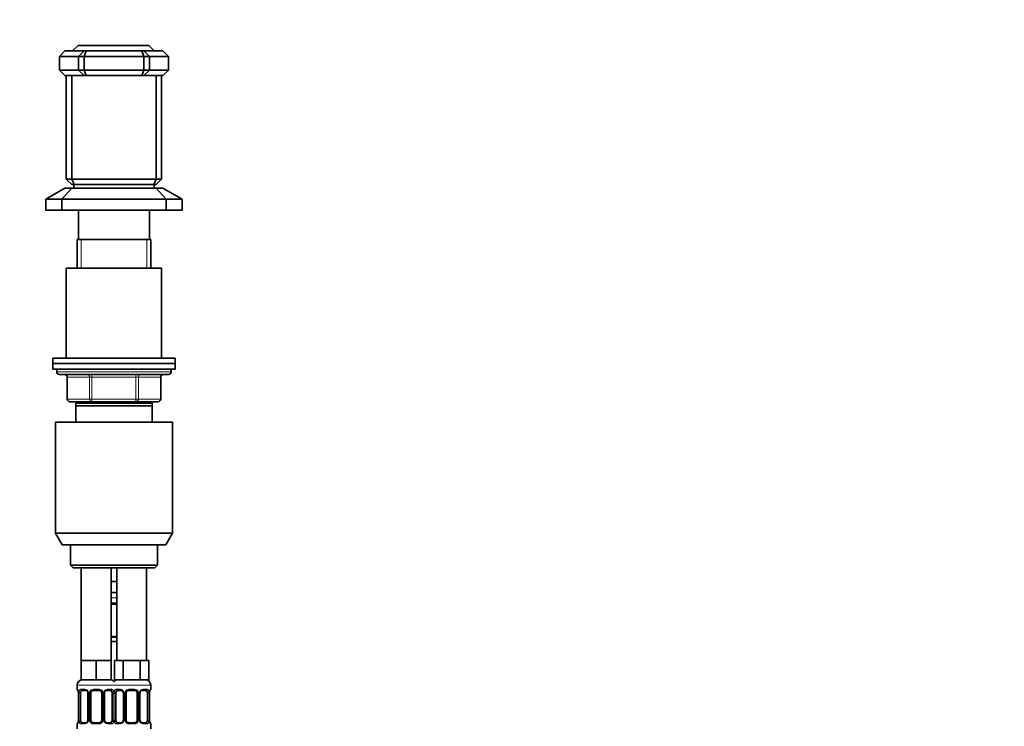
# Model space of a CAD drawing. Units: millimetres. Extents: x 0 to 1478, y 0 to 1758.
# Drawn here: x 1116 to 1478, y 1147 to 1406 of the extents above; entities that cross this region are included whole.
import ezdxf
from ezdxf import colors
from ezdxf.entities.mleader import LeaderData, LeaderLine
from ezdxf.math import Vec2, Vec3

# ---------------------------------------------------------------- set-up
doc = ezdxf.new("R2010")
doc.units = ezdxf.units.MM
doc.layers.add('DV4_Défaut', color=7, linetype='Continuous')
doc.layers.add('Défaut', color=7, linetype='Continuous')

# ---------------------------------------------------------------- blocks, each defined once
blk = doc.blocks.new('_DOT')
at = {"color": 0}
blk.add_line((0, 0), (-1, 0), dxfattribs=at)
at = {"color": 0, "const_width": 0.333}
blk.add_lwpolyline([(-0.1665, 0, 1), (0.1665, 0, 1)], format="xyb", close=True, dxfattribs=at)
blk = doc.blocks.new('SE3')
at = {"layer": 'DV4_Défaut', "color": 7, "linetype": 'Continuous', "lineweight": 35}
for p, q in [((1135.8, 1394.64), (1137.8, 1396.64)), ((1137.8, 1396.64), (1163.8, 1396.64)), ((1165.8, 1394.64), (1163.8, 1396.64)), ((1133, 1394.64), (1131, 1392.64)), ((1131, 1392.64), (1131, 1387.64)), ((1138, 1392.64), (1131, 1392.64)), ((1133, 1394.64), (1140, 1394.64)), ((1140, 1394.64), (1138, 1392.64)), ((1138, 1387.64), (1138, 1392.64)), ((1140, 1392.64), (1138, 1392.64)), ((1140, 1394.64), (1140.83, 1394.64)), ((1140, 1392.64), (1140.83, 1394.64)), ((1140, 1392.64), (1140, 1387.64)), ((1162, 1392.64), (1140, 1392.64)), ((1140.83, 1394.64), (1161.18, 1394.64)), ((1161.18, 1394.64), (1162, 1394.64)), ((1162, 1392.64), (1161.18, 1394.64)), ((1162, 1394.64), (1169, 1394.64)), ((1164, 1392.64), (1162, 1394.64)), ((1162, 1387.64), (1162, 1392.64)), ((1164, 1392.64), (1162, 1392.64)), ((1171, 1392.64), (1164, 1392.64)), ((1164, 1392.64), (1164, 1387.64)), ((1171, 1392.64), (1169, 1394.64)), ((1171, 1392.64), (1171, 1387.64)), ((1131, 1387.64), (1138, 1387.64)), ((1133, 1385.64), (1131, 1387.64)), ((1140, 1385.64), (1133, 1385.64)), ((1133.5, 1347.64), (1133.5, 1385.64)), ((1135.5, 1385.64), (1135.5, 1347.64)), ((1138, 1387.64), (1140, 1387.64)), ((1138, 1387.64), (1140, 1385.64)), ((1140, 1387.64), (1162, 1387.64)), ((1140, 1387.64), (1140.83, 1385.64)), ((1140.83, 1385.64), (1140, 1385.64)), ((1161.18, 1385.64), (1140.83, 1385.64)), ((1162, 1387.64), (1161.18, 1385.64)), ((1162, 1385.64), (1161.18, 1385.64)), ((1162, 1387.64), (1164, 1387.64)), ((1164, 1387.64), (1162, 1385.64)), ((1169, 1385.64), (1162, 1385.64)), ((1164, 1387.64), (1171, 1387.64)), ((1166.5, 1347.64), (1166.5, 1385.64)), ((1168.5, 1385.64), (1168.5, 1347.64)), ((1169, 1385.64), (1171, 1387.64)), ((1133.5, 1347.64), (1135.5, 1347.64)), ((1135.5, 1345.64), (1133.5, 1347.64)), ((1135.5, 1347.64), (1166.5, 1347.64)), ((1135.5, 1347.64), (1136.33, 1345.64)), ((1136.33, 1345.64), (1135.5, 1345.64)), ((1136.25, 1345.64), (1136.25, 1344.28)), ((1165.68, 1345.64), (1136.33, 1345.64)), ((1166.5, 1347.64), (1165.68, 1345.64)), ((1166.5, 1345.64), (1165.68, 1345.64)), ((1165.75, 1344.28), (1165.75, 1345.64)), ((1166.5, 1347.64), (1168.5, 1347.64)), ((1168.5, 1347.64), (1166.5, 1345.64)), ((1133, 1344.28), (1126, 1340.28)), ((1131.84, 1340.28), (1135.48, 1344.28)), ((1133, 1344.28), (1135.48, 1344.28)), ((1166.53, 1344.28), (1135.48, 1344.28)), ((1166.53, 1344.28), (1169, 1344.28)), ((1166.53, 1344.28), (1170.17, 1340.28)), ((1176, 1340.28), (1169, 1344.28)), ((1126, 1340.28), (1126, 1336.28)), ((1126, 1340.28), (1131.84, 1340.28)), ((1170.17, 1340.28), (1131.84, 1340.28)), ((1131.84, 1336.28), (1131.84, 1340.28)), ((1170.17, 1340.28), (1170.17, 1336.28)), ((1170.17, 1340.28), (1176, 1340.28)), ((1176, 1336.28), (1176, 1340.28)), ((1126, 1336.28), (1131.84, 1336.28)), ((1129, 1336.28), (1129, 1336.22)), ((1173, 1336.22), (1129, 1336.22)), ((1131.84, 1336.28), (1170.17, 1336.28)), ((1138, 1336.22), (1138, 1325.42)), ((1164, 1325.42), (1164, 1336.22)), ((1170.17, 1336.28), (1176, 1336.28)), ((1173, 1336.22), (1173, 1336.28)), ((1137.5, 1325.42), (1164.5, 1325.42)), ((1137.5, 1325.42), (1137.5, 1314.92)), ((1164.5, 1314.92), (1164.5, 1325.42)), ((1133.5, 1314.92), (1168.5, 1314.92)), ((1133.5, 1314.92), (1133.5, 1281.92)), ((1168.5, 1281.92), (1168.5, 1314.92)), ((1128.5, 1281.92), (1173.5, 1281.92)), ((1128.5, 1281.92), (1128.5, 1279.92)), ((1128.5, 1279.92), (1173.5, 1279.92)), ((1128.5, 1279.92), (1128.5, 1277.92)), ((1128.5, 1279.92), (1173.5, 1279.92)), ((1173.5, 1279.92), (1173.5, 1281.92)), ((1173.5, 1277.92), (1173.5, 1279.92)), ((1128.5, 1277.92), (1173.5, 1277.92)), ((1130, 1277.92), (1130, 1276.92)), ((1172, 1276.92), (1172, 1277.92)), ((1171, 1275.92), (1131, 1275.92)), ((1133.84, 1274.92), (1133.84, 1266.92)), ((1168.17, 1266.92), (1168.17, 1274.92)), ((1142.92, 1265.92), (1134.84, 1265.92)), ((1137, 1264.42), (1137, 1265.42)), ((1165, 1265.42), (1137, 1265.42)), ((1137.5, 1265.92), (1137.5, 1265.42)), ((1159.09, 1265.92), (1142.92, 1265.92)), ((1167.17, 1265.92), (1159.09, 1265.92)), ((1164.5, 1265.42), (1164.5, 1265.92)), ((1165, 1265.42), (1165, 1264.42)), ((1137, 1258.42), (1137, 1264.42)), ((1165, 1264.42), (1137, 1264.42)), ((1165, 1264.42), (1165, 1258.42)), ((1129.5, 1258.42), (1172.5, 1258.42)), ((1129.5, 1258.42), (1129.5, 1217.75)), ((1172.5, 1217.75), (1172.5, 1258.42)), ((1129.5, 1217.75), (1172.5, 1217.75)), ((1129.5, 1217.75), (1132, 1213.42)), ((1170, 1213.42), (1172.5, 1217.75)), ((1132, 1213.42), (1170, 1213.42)), ((1135, 1213.42), (1135, 1205.92)), ((1167, 1205.92), (1167, 1213.42)), ((1135, 1205.92), (1167, 1205.92)), ((1135, 1205.92), (1136, 1204.92)), ((1136, 1204.92), (1166, 1204.92)), ((1139, 1204.92), (1139, 1170.92)), ((1150, 1170.92), (1150, 1204.92)), ((1152, 1204.92), (1152, 1170.92)), ((1163, 1170.92), (1163, 1204.92)), ((1166, 1204.92), (1167, 1205.92)), ((1151, 1199.92), (1150, 1199.92)), ((1152, 1199.92), (1151, 1199.92)), ((1152, 1195.92), (1150, 1195.92)), ((1152, 1191.68), (1150, 1191.68)), ((1150, 1179.8), (1152, 1179.8)), ((1152, 1177.92), (1150, 1177.92)), ((1141.75, 1170.92), (1139, 1170.92)), ((1139, 1170.92), (1139, 1163.92)), ((1144.5, 1170.92), (1141.75, 1170.92)), ((1147.25, 1170.92), (1144.5, 1170.92)), ((1144.5, 1170.92), (1144.5, 1163.92)), ((1150, 1170.92), (1147.25, 1170.92)), ((1150, 1170.92), (1150, 1163.92)), ((1152.74, 1170.92), (1151.15, 1170.92)), ((1151.15, 1170.92), (1151.15, 1163.92)), ((1154.33, 1170.92), (1152.74, 1170.92)), ((1157.5, 1170.92), (1154.33, 1170.92)), ((1154.33, 1170.92), (1154.33, 1163.92)), ((1160.68, 1170.92), (1157.5, 1170.92)), ((1162.27, 1170.92), (1160.68, 1170.92)), ((1160.68, 1170.92), (1160.68, 1163.92)), ((1163.86, 1170.92), (1162.27, 1170.92)), ((1163.86, 1170.92), (1163.86, 1163.92)), ((1137.5, 1161.92), (1137.5, 1160.4)), ((1144.5, 1163.92), (1139, 1163.92)), ((1150, 1163.92), (1144.5, 1163.92)), ((1154.33, 1163.92), (1151.15, 1163.92)), ((1160.68, 1163.92), (1154.33, 1163.92)), ((1163.86, 1163.92), (1160.68, 1163.92)), ((1164.5, 1160.4), (1164.5, 1161.92)), ((1137.96, 1159), (1137.96, 1149.12)), ((1138.71, 1149.12), (1138.71, 1159)), ((1140.6, 1160), (1139.18, 1160)), ((1141.45, 1159), (1141.45, 1149.12)), ((1142.5, 1149.12), (1142.5, 1159)), ((1145.5, 1160), (1143.5, 1160)), ((1146.5, 1159), (1146.5, 1149.12)), ((1147.56, 1149.12), (1147.56, 1159)), ((1149.83, 1160), (1148.41, 1160)), ((1150.3, 1159), (1150.3, 1149.12)), ((1151.71, 1149.12), (1151.71, 1159)), ((1153.6, 1160), (1152.18, 1160)), ((1154.45, 1159), (1154.45, 1149.12)), ((1155.5, 1149.12), (1155.5, 1159)), ((1158.5, 1160), (1156.5, 1160)), ((1159.5, 1159), (1159.5, 1149.12)), ((1160.56, 1149.12), (1160.56, 1159)), ((1162.83, 1160), (1161.41, 1160)), ((1163.3, 1159), (1163.3, 1149.12)), ((1164.05, 1149.12), (1164.05, 1159)), ((1137.5, 1147.72), (1137.5, 1145.92)), ((1139.18, 1148.12), (1140.6, 1148.12)), ((1143.5, 1148.12), (1145.5, 1148.12)), ((1148.41, 1148.12), (1149.83, 1148.12)), ((1152.18, 1148.12), (1153.6, 1148.12)), ((1156.5, 1148.12), (1158.5, 1148.12)), ((1161.41, 1148.12), (1162.83, 1148.12)), ((1164.5, 1145.92), (1164.5, 1147.72))]:
    blk.add_line(p, q, dxfattribs=at)
at = {"layer": 'DV4_Défaut', "color": 7, "linetype": 'Continuous', "lineweight": 18}
for p, q in [((1138.95, 1314.92), (1138.95, 1325.42)), ((1163.06, 1314.92), (1163.06, 1325.42)), ((1130, 1276.92), (1172, 1276.92)), ((1133.97, 1274.92), (1133.84, 1274.92)), ((1142.06, 1274.92), (1133.97, 1274.92)), ((1133.97, 1274.92), (1133.97, 1266.92)), ((1142.92, 1274.92), (1142.06, 1274.92)), ((1142.06, 1266.92), (1142.06, 1274.92)), ((1142.92, 1274.92), (1142.92, 1275.92)), ((1159.09, 1274.92), (1142.92, 1274.92)), ((1142.92, 1274.92), (1142.92, 1266.92)), ((1159.09, 1274.92), (1159.09, 1275.92)), ((1159.09, 1274.92), (1159.95, 1274.92)), ((1159.09, 1266.92), (1159.09, 1274.92)), ((1168.04, 1274.92), (1159.95, 1274.92)), ((1159.95, 1274.92), (1159.95, 1266.92)), ((1168.04, 1274.92), (1168.17, 1274.92)), ((1168.04, 1266.92), (1168.04, 1274.92)), ((1133.84, 1266.92), (1133.97, 1266.92)), ((1133.97, 1266.92), (1142.06, 1266.92)), ((1138.95, 1265.42), (1138.95, 1265.92)), ((1142.06, 1266.92), (1142.92, 1266.92)), ((1142.92, 1266.92), (1159.09, 1266.92)), ((1142.92, 1265.92), (1142.92, 1266.92)), ((1159.09, 1266.92), (1159.95, 1266.92)), ((1159.09, 1266.92), (1159.09, 1265.92)), ((1159.95, 1266.92), (1168.04, 1266.92)), ((1163.06, 1265.42), (1163.06, 1265.92)), ((1168.04, 1266.92), (1168.17, 1266.92)), ((1152, 1193.92), (1150, 1193.92)), ((1150, 1192.08), (1152, 1192.08)), ((1152, 1179.4), (1150, 1179.4)), ((1137.5, 1161.92), (1151.5, 1161.92)), ((1150.5, 1161.92), (1164.5, 1161.92)), ((1137.59, 1160.4), (1137.5, 1160.4)), ((1137.98, 1159), (1137.96, 1159)), ((1137.98, 1159), (1137.98, 1149.12)), ((1138.1, 1149.12), (1138.1, 1159)), ((1138.71, 1159), (1138.1, 1159)), ((1138.86, 1160.4), (1140.36, 1160.4)), ((1141.45, 1159), (1141.69, 1159)), ((1141.69, 1159), (1141.69, 1149.12)), ((1141.96, 1149.12), (1141.96, 1159)), ((1142.5, 1159), (1141.96, 1159)), ((1143.44, 1160.4), (1145.57, 1160.4)), ((1146.5, 1159), (1147.05, 1159)), ((1147.05, 1159), (1147.05, 1149.12)), ((1147.32, 1149.12), (1147.32, 1159)), ((1147.56, 1159), (1147.32, 1159)), ((1148.65, 1160.4), (1150.15, 1160.4)), ((1150.3, 1159), (1150.91, 1159)), ((1150.91, 1159), (1150.91, 1149.12)), ((1151.1, 1149.12), (1151.1, 1159)), ((1151.71, 1159), (1151.1, 1159)), ((1151.86, 1160.4), (1153.36, 1160.4)), ((1154.45, 1159), (1154.69, 1159)), ((1154.69, 1159), (1154.69, 1149.12)), ((1154.96, 1149.12), (1154.96, 1159)), ((1155.5, 1159), (1154.96, 1159)), ((1156.44, 1160.4), (1158.57, 1160.4)), ((1159.5, 1159), (1160.05, 1159)), ((1160.05, 1159), (1160.05, 1149.12)), ((1160.32, 1149.12), (1160.32, 1159)), ((1160.56, 1159), (1160.32, 1159)), ((1161.65, 1160.4), (1163.15, 1160.4)), ((1163.3, 1159), (1163.91, 1159)), ((1163.91, 1159), (1163.91, 1149.12)), ((1164.03, 1149.12), (1164.03, 1159)), ((1164.03, 1159), (1164.05, 1159)), ((1164.42, 1160.4), (1164.5, 1160.4)), ((1137.59, 1147.72), (1137.5, 1147.72)), ((1137.96, 1149.12), (1137.98, 1149.12)), ((1138.1, 1149.12), (1138.71, 1149.12)), ((1140.36, 1147.72), (1138.86, 1147.72)), ((1141.69, 1149.12), (1141.45, 1149.12)), ((1141.96, 1149.12), (1142.5, 1149.12)), ((1145.57, 1147.72), (1143.44, 1147.72)), ((1147.05, 1149.12), (1146.5, 1149.12)), ((1147.32, 1149.12), (1147.56, 1149.12)), ((1150.15, 1147.72), (1148.65, 1147.72)), ((1150.91, 1149.12), (1150.3, 1149.12)), ((1151.1, 1149.12), (1151.71, 1149.12)), ((1153.36, 1147.72), (1151.86, 1147.72)), ((1154.69, 1149.12), (1154.45, 1149.12)), ((1154.96, 1149.12), (1155.5, 1149.12)), ((1158.57, 1147.72), (1156.44, 1147.72)), ((1160.05, 1149.12), (1159.5, 1149.12)), ((1160.32, 1149.12), (1160.56, 1149.12)), ((1163.15, 1147.72), (1161.65, 1147.72)), ((1163.91, 1149.12), (1163.3, 1149.12)), ((1164.05, 1149.12), (1164.03, 1149.12)), ((1164.42, 1147.72), (1164.5, 1147.72))]:
    blk.add_line(p, q, dxfattribs=at)
at = {"layer": 'DV4_Défaut', "color": 7, "linetype": 'Continuous', "lineweight": 35}
for centre, radius, start, end in [((1131, 1276.92), 1, 180, 270), ((1171, 1276.92), 1, 270, 0), ((1132.84, 1274.92), 1, 0, 90), ((1169.17, 1274.92), 1, 90, 180), ((1134.84, 1266.92), 1, 180, 270), ((1167.17, 1266.92), 1, 270, 0), ((1139.5, 1161.92), 2, 90, 180), ((1149.5, 1161.92), 2, 41.4096, 90), ((1152.5, 1161.92), 2, 90, 138.5904), ((1162.5, 1161.92), 2, 0, 90), ((1137.9, 1160.4), 0.4, 180, 250.8668), ((1134.99, 1159.02), 2.96, 359.5803, 9.9636), ((1140.52, 1159.1), 0.898, 21.6824, 84.6587), ((1140.53, 1159.03), 0.923, 357.9809, 25.8354), ((1143.5, 1159), 1, 154.4167, 180), ((1143.5, 1159), 1, 90, 154.4167), ((1145.5, 1159), 1, 25.5833, 90), ((1145.5, 1159), 1, 0, 25.5833), ((1148.48, 1159.03), 0.922, 153.7755, 181.7731), ((1153.52, 1159.1), 0.898, 21.6824, 84.6587), ((1153.53, 1159.03), 0.923, 357.9809, 25.8354), ((1156.5, 1159), 1, 154.4167, 180), ((1156.5, 1159), 1, 90, 154.4167), ((1158.5, 1159), 1, 25.5833, 90), ((1158.5, 1159), 1, 0, 25.5833), ((1161.48, 1159.03), 0.922, 153.7755, 181.7731), ((1166.96, 1159.03), 2.9, 170.0119, 180.6237), ((1164.1, 1160.4), 0.4, 289.5893, 0), ((1137.9, 1147.72), 0.4, 109.5049, 180), ((1135.06, 1149.09), 2.9, 350.0065, 0.6231), ((1140.53, 1149.1), 0.921, 333.7731, 1.7662), ((1143.5, 1149.12), 1, 180, 205.5833), ((1143.5, 1149.12), 1, 205.5833, 270), ((1145.5, 1149.12), 1, 270, 334.4167), ((1145.5, 1149.12), 1, 334.4167, 0), ((1148.48, 1149.09), 0.923, 177.9705, 205.8647), ((1148.49, 1149.02), 0.898, 201.6871, 264.6591), ((1153.53, 1149.1), 0.921, 333.7731, 1.7662), ((1156.5, 1149.12), 1, 180, 205.5833), ((1156.5, 1149.12), 1, 205.5833, 270), ((1158.5, 1149.12), 1, 270, 334.4167), ((1158.5, 1149.12), 1, 334.4167, 0), ((1161.48, 1149.09), 0.923, 177.9705, 205.8647), ((1161.49, 1149.02), 0.898, 201.6871, 264.6591), ((1167.02, 1149.1), 2.96, 179.5756, 189.9628), ((1164.1, 1147.72), 0.4, 0, 70.8512)]:
    blk.add_arc(centre, radius, start, end, dxfattribs=at)
at = {"layer": 'DV4_Défaut', "color": 7, "linetype": 'Continuous', "lineweight": 18}
for centre, radius, start, end in [((1134.63, 1159.01), 3.35, 359.8705, 10.2708), ((1140.87, 1159.02), 2.78, 167.8078, 180.3687), ((1140.3, 1159.02), 1.39, 25.1473, 87.3249), ((1140.31, 1159), 1.38, 359.8791, 25.9211), ((1143.3, 1159), 1.34, 153.3511, 180.1815), ((1143.43, 1158.91), 1.49, 89.2905, 152.1251), ((1145.58, 1158.91), 1.49, 27.8747, 90.7097), ((1145.71, 1159), 1.34, 359.817, 26.6505), ((1148.7, 1159), 1.38, 154.0799, 180.1199), ((1148.71, 1159.02), 1.39, 92.6748, 154.853), ((1148.14, 1159.02), 2.78, 359.628, 12.1955), ((1153.87, 1159.02), 2.78, 167.8078, 180.3687), ((1153.3, 1159.02), 1.39, 25.1473, 87.3249), ((1153.31, 1159), 1.38, 359.8791, 25.9211), ((1156.3, 1159), 1.34, 153.3511, 180.1815), ((1156.43, 1158.91), 1.49, 89.2905, 152.1251), ((1158.58, 1158.91), 1.49, 27.8747, 90.7097), ((1158.71, 1159), 1.34, 359.817, 26.6505), ((1161.7, 1159), 1.38, 154.0799, 180.1199), ((1161.71, 1159.02), 1.39, 92.6748, 154.853), ((1161.14, 1159.02), 2.78, 359.628, 12.1955), ((1167.38, 1159.01), 3.35, 169.7304, 180.1284), ((1134.63, 1149.12), 3.35, 349.7304, 0.1284), ((1140.87, 1149.11), 2.78, 179.628, 192.1955), ((1140.3, 1149.11), 1.39, 272.6748, 334.853), ((1140.31, 1149.12), 1.38, 334.0799, 0.1199), ((1143.3, 1149.12), 1.34, 179.817, 206.6505), ((1143.43, 1149.22), 1.49, 207.8747, 270.7097), ((1145.58, 1149.22), 1.49, 269.2905, 332.1251), ((1145.71, 1149.12), 1.34, 333.3511, 0.1815), ((1148.7, 1149.12), 1.38, 179.8791, 205.9211), ((1148.71, 1149.11), 1.39, 205.1473, 267.3249), ((1148.14, 1149.11), 2.78, 347.8078, 0.3687), ((1153.87, 1149.11), 2.78, 179.628, 192.1955), ((1153.3, 1149.11), 1.39, 272.6748, 334.853), ((1153.31, 1149.12), 1.38, 334.0799, 0.1199), ((1156.3, 1149.12), 1.34, 179.817, 206.6505), ((1156.43, 1149.22), 1.49, 207.8747, 270.7097), ((1158.58, 1149.22), 1.49, 269.2905, 332.1251), ((1158.71, 1149.12), 1.34, 333.3511, 0.1815), ((1161.7, 1149.12), 1.38, 179.8791, 205.9211), ((1161.71, 1149.11), 1.39, 205.1473, 267.3249), ((1161.14, 1149.11), 2.78, 347.8078, 0.3687), ((1167.38, 1149.12), 3.35, 179.8705, 190.2708)]:
    blk.add_arc(centre, radius, start, end, dxfattribs=at)
for centre, major_axis, ratio, start_param, end_param in [((1133.11, 1274.92), (0, 1), 0.866025, 4.712389, 6.283185), ((1141.19, 1274.92), (0, 1), 0.866025, 4.712389, 6.283185), ((1160.82, 1274.92), (0, -1), 0.866025, 3.141593, 4.712389), ((1168.9, 1274.92), (0, -1), 0.866025, 3.141593, 4.712389), ((1134.84, 1266.92), (0, -1), 0.866025, 4.712389, 6.283185), ((1142.92, 1266.92), (0, -1), 0.866025, 4.712389, 6.283185), ((1159.09, 1266.92), (0, 1), 0.866025, 3.141593, 4.712389), ((1167.17, 1266.92), (0, 1), 0.866025, 3.141593, 4.712389), ((1137.98, 1160.4), (0, -0.4), 0.988455, 4.712389, 5.575846), ((1138.3, 1159.6), (0.394, 0.069), 0.426558, 2.752818, 3.147404), ((1138.52, 1159.6), (0.391, -0.084), 0.411702, 3.62283, 5.508006), ((1139.18, 1160.4), (0, -0.4), 0.806081, 4.712389, 6.283185), ((1140.6, 1160.4), (0, -0.4), 0.591806, 4.712389, 6.283185), ((1141.72, 1159.6), (0.363, 0.168), 0.191543, 1.963754, 3.144229), ((1142.24, 1159.6), (0.361, -0.173), 0.155676, 4.398009, 6.283185), ((1143.5, 1160.4), (0, -0.4), 0.151515, 4.712389, 6.283185), ((1145.5, 1160.4), (0, -0.4), 0.151515, 0, 1.570796), ((1146.77, 1159.6), (-0.361, -0.173), 0.155676, 0, 1.885177), ((1147.29, 1159.6), (-0.363, 0.168), 0.191543, 3.137183, 4.319431), ((1148.41, 1160.4), (0, -0.4), 0.591806, 0, 1.570796), ((1149.83, 1160.4), (0, -0.4), 0.806081, 0, 1.570796), ((1150.49, 1159.6), (-0.391, -0.084), 0.411702, 0.775179, 2.660356), ((1151.52, 1159.6), (0.391, -0.084), 0.411702, 3.62283, 5.508006), ((1152.18, 1160.4), (0, -0.4), 0.806081, 4.712389, 6.283185), ((1153.6, 1160.4), (0, -0.4), 0.591806, 4.712389, 6.283185), ((1154.72, 1159.6), (0.363, 0.168), 0.191543, 1.963754, 3.144229), ((1155.24, 1159.6), (0.361, -0.173), 0.155676, 4.398009, 6.283185), ((1156.5, 1160.4), (0, -0.4), 0.151515, 4.712389, 6.283185), ((1158.5, 1160.4), (0, -0.4), 0.151515, 0, 1.570796), ((1159.77, 1159.6), (-0.361, -0.173), 0.155676, 0, 1.885177), ((1160.29, 1159.6), (-0.363, 0.168), 0.191543, 3.137183, 4.319431), ((1161.41, 1160.4), (0, -0.4), 0.591806, 0, 1.570796), ((1162.83, 1160.4), (0, -0.4), 0.806081, 0, 1.570796), ((1163.49, 1159.6), (-0.391, -0.084), 0.411702, 0.775179, 2.660356), ((1163.7, 1159.6), (-0.394, 0.069), 0.426558, 3.136575, 3.530367), ((1164.03, 1160.4), (0, -0.4), 0.988455, 0.698045, 1.570796), ((1137.98, 1147.72), (0, -0.4), 0.988455, 3.841375, 4.712389), ((1138.3, 1148.52), (0.394, -0.069), 0.426558, 3.13546, 3.530367), ((1138.52, 1148.52), (-0.391, -0.084), 0.411702, 3.916772, 5.801948), ((1139.18, 1147.72), (0, -0.4), 0.806081, 3.141593, 4.712389), ((1140.6, 1147.72), (0, -0.4), 0.591806, 3.141593, 4.712389), ((1141.72, 1148.52), (0.363, -0.168), 0.191543, 3.134097, 4.319431), ((1142.24, 1148.52), (-0.361, -0.173), 0.155676, 3.141593, 5.026769), ((1143.5, 1147.72), (0, -0.4), 0.151515, 3.141593, 4.712389), ((1145.5, 1147.72), (0, -0.4), 0.151515, 1.570796, 3.141593), ((1146.77, 1148.52), (0.361, -0.173), 0.155676, 1.256416, 3.141593), ((1147.29, 1148.52), (-0.363, -0.168), 0.191543, 1.963754, 3.146665), ((1148.41, 1147.72), (0, -0.4), 0.591806, 1.570796, 3.141593), ((1149.83, 1147.72), (0, -0.4), 0.806081, 1.570796, 3.141593), ((1150.49, 1148.52), (0.391, -0.084), 0.411702, 0.481237, 2.366414), ((1151.52, 1148.52), (-0.391, -0.084), 0.411702, 3.916772, 5.801948), ((1152.18, 1147.72), (0, -0.4), 0.806081, 3.141593, 4.712389), ((1153.6, 1147.72), (0, -0.4), 0.591806, 3.141593, 4.712389), ((1154.72, 1148.52), (0.363, -0.168), 0.191543, 3.134097, 4.319431), ((1155.24, 1148.52), (-0.361, -0.173), 0.155676, 3.141593, 5.026769), ((1156.5, 1147.72), (0, -0.4), 0.151515, 3.141593, 4.712389), ((1158.5, 1147.72), (0, -0.4), 0.151515, 1.570796, 3.141593), ((1159.77, 1148.52), (0.361, -0.173), 0.155676, 1.256416, 3.141593), ((1160.29, 1148.52), (-0.363, -0.168), 0.191543, 1.963754, 3.146665), ((1161.41, 1147.72), (0, -0.4), 0.591806, 1.570796, 3.141593), ((1162.83, 1147.72), (0, -0.4), 0.806081, 1.570796, 3.141593), ((1163.49, 1148.52), (0.391, -0.084), 0.411702, 0.481237, 2.366414), ((1163.7, 1148.52), (-0.394, -0.069), 0.426558, 2.752818, 3.148532), ((1164.03, 1147.72), (0, -0.4), 0.988455, 1.570796, 2.439304)]:
    blk.add_ellipse(centre, major_axis=major_axis, ratio=ratio, start_param=start_param, end_param=end_param, dxfattribs=at)
at = {"layer": 'DV4_Défaut', "color": 7, "linetype": 'Continuous', "lineweight": 35}
for centre, major_axis, start_param, end_param in [((1139.41, 1159), (0, 1), 1.124283, 1.570796), ((1139.41, 1159), (0, -1), 3.141593, 4.265876), ((1149.6, 1159), (0, 1), 5.158902, 6.283185), ((1149.6, 1159), (0, 1), 4.712389, 5.158902), ((1152.41, 1159), (0, -1), 4.265876, 4.712389), ((1152.41, 1159), (0, -1), 3.141593, 4.265876), ((1162.6, 1159), (0, 1), 5.158902, 6.283185), ((1162.6, 1159), (0, 1), 4.712389, 5.158902), ((1139.41, 1149.12), (0, -1), 4.712389, 5.158902), ((1139.41, 1149.12), (0, -1), 5.158902, 6.283185), ((1149.6, 1149.12), (0, 1), 3.141593, 4.265876), ((1149.6, 1149.12), (0, -1), 1.124283, 1.570796), ((1152.41, 1149.12), (0, -1), 4.712389, 5.158902), ((1152.41, 1149.12), (0, -1), 5.158902, 6.283185), ((1162.6, 1149.12), (0, 1), 3.141593, 4.265876), ((1162.6, 1149.12), (0, 1), 4.265876, 4.712389)]:
    blk.add_ellipse(centre, major_axis=major_axis, ratio=0.707107, start_param=start_param, end_param=end_param, dxfattribs=at)
at = {"layer": 'DV4_Défaut', "color": 7, "linetype": 'Continuous', "lineweight": 18}
for points, knots in [([(1137.59, 1160.4), (1137.61, 1160.4), (1137.63, 1160.38), (1137.69, 1160.31), (1137.72, 1160.26), (1137.78, 1160.12), (1137.82, 1160.04), (1137.88, 1159.84), (1137.91, 1159.73), (1137.93, 1159.6)], [0, 0, 0, 0, 0.25, 0.25, 0.5, 0.5, 0.75, 0.75, 1, 1, 1, 1]), ([(1138.16, 1159.6), (1138.19, 1159.73), (1138.22, 1159.84), (1138.31, 1160.04), (1138.37, 1160.12), (1138.49, 1160.26), (1138.55, 1160.31), (1138.7, 1160.38), (1138.78, 1160.4), (1138.86, 1160.4)], [0, 0, 0, 0, 0.25, 0.25, 0.5, 0.5, 0.75, 0.75, 1, 1, 1, 1]), ([(1139.18, 1160), (1139.13, 1160), (1139.08, 1159.99), (1138.99, 1159.93), (1138.95, 1159.89), (1138.85, 1159.75), (1138.8, 1159.6), (1138.78, 1159.43)], [0, 0, 0, 0, 0.25, 0.25, 0.5, 0.5, 1, 1, 1, 1]), ([(1150.23, 1159.43), (1150.22, 1159.52), (1150.2, 1159.6), (1150.15, 1159.74), (1150.12, 1159.8), (1150.02, 1159.94), (1149.93, 1160), (1149.83, 1160)], [0, 0, 0, 0, 0.25, 0.25, 0.5, 0.5, 1, 1, 1, 1]), ([(1150.15, 1160.4), (1150.23, 1160.4), (1150.31, 1160.38), (1150.46, 1160.31), (1150.52, 1160.26), (1150.64, 1160.12), (1150.7, 1160.04), (1150.79, 1159.84), (1150.82, 1159.73), (1150.85, 1159.6)], [0, 0, 0, 0, 0.25, 0.25, 0.5, 0.5, 0.75, 0.75, 1, 1, 1, 1]), ([(1151.16, 1159.6), (1151.19, 1159.73), (1151.22, 1159.84), (1151.31, 1160.04), (1151.37, 1160.12), (1151.49, 1160.26), (1151.55, 1160.31), (1151.7, 1160.38), (1151.78, 1160.4), (1151.86, 1160.4)], [0, 0, 0, 0, 0.25, 0.25, 0.5, 0.5, 0.75, 0.75, 1, 1, 1, 1]), ([(1152.18, 1160), (1152.13, 1160), (1152.08, 1159.99), (1151.99, 1159.93), (1151.95, 1159.89), (1151.85, 1159.75), (1151.8, 1159.6), (1151.78, 1159.43)], [0, 0, 0, 0, 0.25, 0.25, 0.5, 0.5, 1, 1, 1, 1]), ([(1163.23, 1159.43), (1163.22, 1159.52), (1163.2, 1159.6), (1163.15, 1159.74), (1163.12, 1159.8), (1163.02, 1159.94), (1162.93, 1160), (1162.83, 1160)], [0, 0, 0, 0, 0.25, 0.25, 0.5, 0.5, 1, 1, 1, 1]), ([(1163.15, 1160.4), (1163.23, 1160.4), (1163.31, 1160.38), (1163.46, 1160.31), (1163.52, 1160.26), (1163.64, 1160.12), (1163.7, 1160.04), (1163.79, 1159.84), (1163.82, 1159.73), (1163.85, 1159.6)], [0, 0, 0, 0, 0.25, 0.25, 0.5, 0.5, 0.75, 0.75, 1, 1, 1, 1]), ([(1164.08, 1159.6), (1164.1, 1159.73), (1164.13, 1159.84), (1164.19, 1160.04), (1164.23, 1160.12), (1164.29, 1160.26), (1164.32, 1160.31), (1164.38, 1160.38), (1164.4, 1160.4), (1164.42, 1160.4)], [0, 0, 0, 0, 0.25, 0.25, 0.5, 0.5, 0.75, 0.75, 1, 1, 1, 1]), ([(1137.93, 1148.52), (1137.91, 1148.4), (1137.88, 1148.29), (1137.82, 1148.09), (1137.78, 1148), (1137.72, 1147.87), (1137.69, 1147.81), (1137.63, 1147.74), (1137.61, 1147.72), (1137.59, 1147.72)], [0, 0, 0, 0, 0.25, 0.25, 0.5, 0.5, 0.75, 0.75, 1, 1, 1, 1]), ([(1138.86, 1147.72), (1138.78, 1147.72), (1138.7, 1147.74), (1138.55, 1147.81), (1138.49, 1147.87), (1138.37, 1148), (1138.31, 1148.09), (1138.22, 1148.28), (1138.19, 1148.4), (1138.16, 1148.52)], [0, 0, 0, 0, 0.25, 0.25, 0.5, 0.5, 0.75, 0.75, 1, 1, 1, 1]), ([(1138.78, 1148.69), (1138.79, 1148.61), (1138.81, 1148.53), (1138.86, 1148.39), (1138.89, 1148.33), (1138.99, 1148.18), (1139.08, 1148.12), (1139.18, 1148.12)], [0, 0, 0, 0, 0.25, 0.25, 0.5, 0.5, 1, 1, 1, 1]), ([(1149.83, 1148.12), (1149.88, 1148.12), (1149.93, 1148.14), (1150.02, 1148.19), (1150.06, 1148.23), (1150.16, 1148.38), (1150.21, 1148.52), (1150.23, 1148.69)], [0, 0, 0, 0, 0.25, 0.25, 0.5, 0.5, 1, 1, 1, 1]), ([(1150.85, 1148.52), (1150.82, 1148.4), (1150.79, 1148.29), (1150.7, 1148.09), (1150.64, 1148), (1150.52, 1147.87), (1150.46, 1147.81), (1150.31, 1147.74), (1150.23, 1147.72), (1150.15, 1147.72)], [0, 0, 0, 0, 0.25, 0.25, 0.5, 0.5, 0.75, 0.75, 1, 1, 1, 1]), ([(1151.86, 1147.72), (1151.78, 1147.72), (1151.7, 1147.74), (1151.55, 1147.81), (1151.49, 1147.87), (1151.37, 1148), (1151.31, 1148.09), (1151.22, 1148.28), (1151.19, 1148.4), (1151.16, 1148.52)], [0, 0, 0, 0, 0.25, 0.25, 0.5, 0.5, 0.75, 0.75, 1, 1, 1, 1]), ([(1151.78, 1148.69), (1151.79, 1148.61), (1151.81, 1148.53), (1151.86, 1148.39), (1151.89, 1148.33), (1151.99, 1148.18), (1152.08, 1148.12), (1152.18, 1148.12)], [0, 0, 0, 0, 0.25, 0.25, 0.5, 0.5, 1, 1, 1, 1]), ([(1162.83, 1148.12), (1162.88, 1148.12), (1162.93, 1148.14), (1163.02, 1148.19), (1163.06, 1148.23), (1163.16, 1148.38), (1163.21, 1148.52), (1163.23, 1148.69)], [0, 0, 0, 0, 0.25, 0.25, 0.5, 0.5, 1, 1, 1, 1]), ([(1163.85, 1148.52), (1163.82, 1148.4), (1163.79, 1148.29), (1163.7, 1148.09), (1163.64, 1148), (1163.52, 1147.87), (1163.46, 1147.81), (1163.31, 1147.74), (1163.23, 1147.72), (1163.15, 1147.72)], [0, 0, 0, 0, 0.25, 0.25, 0.5, 0.5, 0.75, 0.75, 1, 1, 1, 1]), ([(1164.42, 1147.72), (1164.4, 1147.72), (1164.38, 1147.74), (1164.32, 1147.81), (1164.29, 1147.87), (1164.23, 1148), (1164.19, 1148.09), (1164.13, 1148.28), (1164.1, 1148.4), (1164.08, 1148.52)], [0, 0, 0, 0, 0.25, 0.25, 0.5, 0.5, 0.75, 0.75, 1, 1, 1, 1])]:
    blk.add_open_spline(points, degree=3, knots=knots, dxfattribs=at)
at = {"layer": 'DV4_Défaut', "color": 7, "linetype": 'Continuous', "lineweight": 35}
for points, knots in [([(1137.73, 1160.11), (1137.73, 1160.11), (1137.73, 1160.11), (1137.74, 1160.1), (1137.76, 1160.05), (1137.79, 1159.98), (1137.83, 1159.88), (1137.87, 1159.74), (1137.9, 1159.62), (1137.91, 1159.55), (1137.91, 1159.53)], [0, 0, 0, 0, 0.007899, 0.12091, 0.254669, 0.410242, 0.58517, 0.770461, 0.958975, 1, 1, 1, 1]), ([(1147.65, 1159.43), (1147.67, 1159.47), (1147.71, 1159.56), (1147.81, 1159.69), (1147.93, 1159.81), (1148.07, 1159.91), (1148.2, 1159.97), (1148.32, 1160), (1148.38, 1160), (1148.41, 1160)], [0, 0, 0, 0, 0.102577, 0.259096, 0.419169, 0.580252, 0.74312, 0.902011, 1, 1, 1, 1]), ([(1160.65, 1159.43), (1160.67, 1159.47), (1160.71, 1159.56), (1160.81, 1159.69), (1160.93, 1159.81), (1161.07, 1159.91), (1161.2, 1159.97), (1161.32, 1160), (1161.38, 1160), (1161.41, 1160)], [0, 0, 0, 0, 0.102577, 0.259096, 0.419169, 0.580252, 0.74312, 0.902011, 1, 1, 1, 1]), ([(1164.1, 1159.53), (1164.11, 1159.57), (1164.12, 1159.66), (1164.16, 1159.8), (1164.2, 1159.93), (1164.24, 1160.03), (1164.26, 1160.08), (1164.28, 1160.1), (1164.28, 1160.11), (1164.28, 1160.11)], [0, 0, 0, 0, 0.115752, 0.304207, 0.494435, 0.684028, 0.837342, 0.963577, 1, 1, 1, 1]), ([(1137.91, 1148.59), (1137.9, 1148.55), (1137.89, 1148.46), (1137.85, 1148.32), (1137.81, 1148.19), (1137.77, 1148.1), (1137.75, 1148.04), (1137.73, 1148.02), (1137.73, 1148.02), (1137.73, 1148.02)], [0, 0, 0, 0, 0.115661, 0.304136, 0.494383, 0.683996, 0.837325, 0.963573, 1, 1, 1, 1]), ([(1141.35, 1148.69), (1141.34, 1148.65), (1141.3, 1148.56), (1141.2, 1148.43), (1141.08, 1148.31), (1140.94, 1148.22), (1140.81, 1148.16), (1140.69, 1148.13), (1140.63, 1148.13), (1140.6, 1148.13)], [0, 0, 0, 0, 0.102372, 0.258928, 0.419039, 0.580161, 0.743067, 0.901996, 1, 1, 1, 1]), ([(1154.35, 1148.69), (1154.34, 1148.65), (1154.3, 1148.56), (1154.2, 1148.43), (1154.08, 1148.31), (1153.94, 1148.22), (1153.81, 1148.16), (1153.69, 1148.13), (1153.63, 1148.13), (1153.6, 1148.13)], [0, 0, 0, 0, 0.102372, 0.258928, 0.419039, 0.580161, 0.743067, 0.901996, 1, 1, 1, 1]), ([(1164.28, 1148.02), (1164.28, 1148.02), (1164.28, 1148.02), (1164.27, 1148.03), (1164.25, 1148.07), (1164.22, 1148.14), (1164.18, 1148.25), (1164.14, 1148.38), (1164.11, 1148.5), (1164.1, 1148.58), (1164.1, 1148.59)], [0, 0, 0, 0, 0.007899, 0.1209, 0.254647, 0.410205, 0.585118, 0.770393, 0.958891, 1, 1, 1, 1])]:
    blk.add_open_spline(points, degree=3, knots=knots, dxfattribs=at)

msp = doc.modelspace()

# ---------------------------------------------------------------- block references
at = {"layer": 'Défaut'}
msp.add_blockref('SE3', (0, 0), dxfattribs=at)

# ---------------------------------------------------------------- leaders
at = {"layer": 'Défaut', "color": 7, "linetype": 'Continuous', "lineweight": 18}
ml = msp.add_multileader_mtext('Standard', dxfattribs=at)
ml.set_content('{\\pxsm0.9;\\fSolid Edge ISO|b1||i0||c0|p34;\\W1.;16/01/2024\\P}', color=256)
ml.set_leader_properties()
ml.set_arrow_properties(name='DOT')
ml.build(insert=Vec2(0, 0))
ml.multileader.update_dxf_attribs({"leader_type": 0, "dogleg_length": 0, "arrow_head_size": 12})
ctx = ml.context
ctx.base_point, ctx.char_height, ctx.arrow_head_size, ctx.landing_gap_size = Vec3(1390.41, 1750.71), 12, 12, 4.2
notes = []
notes.append((ctx, [(0, (0, 0, 0), (0, 0), (1, 0), 1, [])]))
ctx.mtext.insert = Vec3(1392.41, 1756.83)
for ctx, leaders in notes:
    for number, flags, end, landing, length, lines in leaders:
        leader = LeaderData()
        leader.index, (leader.has_last_leader_line, leader.has_dogleg_vector, leader.attachment_direction) = number, flags
        leader.last_leader_point, leader.dogleg_vector, leader.dogleg_length = Vec3(end), Vec3(landing), length
        for number, points, colour, breaks in lines:
            line = LeaderLine()
            line.index, line.vertices, line.color, line.breaks = number, Vec3.list(points), colors.encode_raw_color(colour), breaks
            leader.lines.append(line)
        ctx.leaders.append(leader)

doc.saveas('drawing.dxf')
